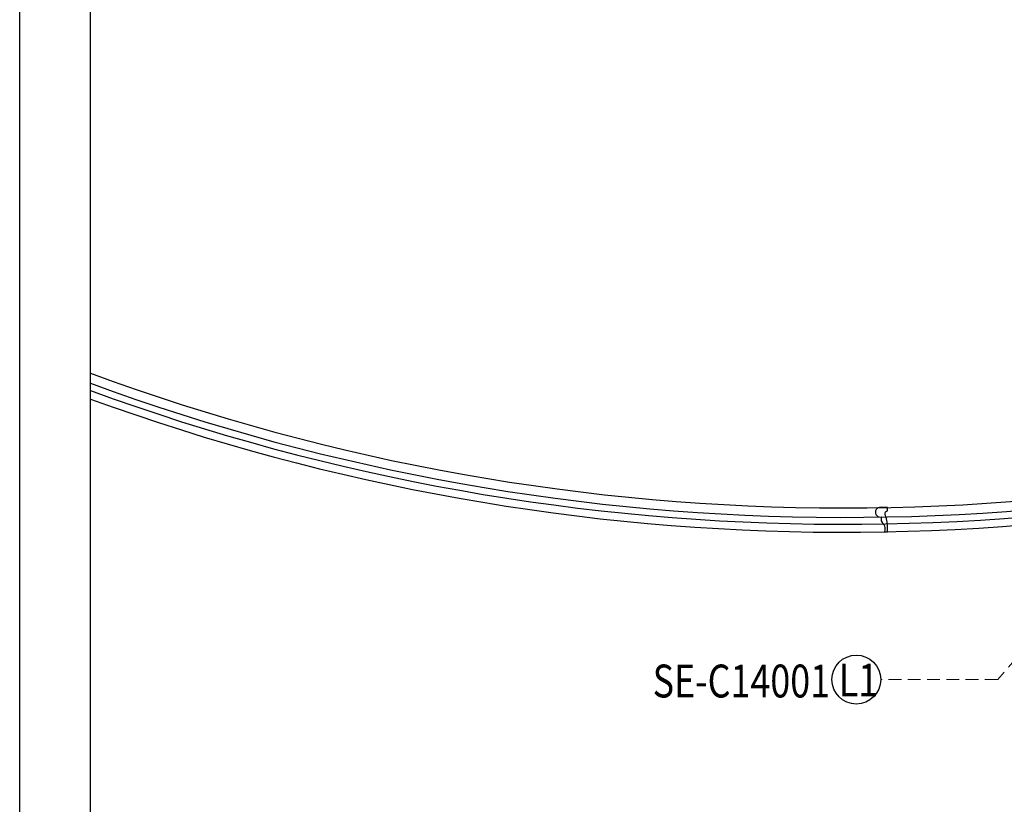
# Model space of a CAD drawing. Units: millimetres. Extents: x 3658 to 5758, y 1134 to 2619.
# Drawn here: x 3658 to 4145, y 1522 to 1909 of the extents above; entities that cross this region are included whole.
import ezdxf

# ---------------------------------------------------------------- set-up
doc = ezdxf.new("R2010")
doc.units = ezdxf.units.MM
doc.linetypes.add('HIDDEN', pattern=[9.525, 6.35, -3.175])
for name, color, linetype in [('H-06.木作(細線)', 8, 'Continuous'), ('IE-DIM', 3, 'Continuous'), ('文字', 4, 'Continuous')]:
    doc.layers.add(name, color=color, linetype=linetype)
doc.styles.add('1', font='SimSun.ttf')
doc.styles.add('CHINA', font='SIMPLEX.shx')
doc.dimstyles.new('DN-1', dxfattribs={"dimtxt": 2.6, "dimasz": 1, "dimexe": 1, "dimexo": 2, "dimgap": 0.5, "dimtad": 1, "dimdec": 0, "dimzin": 9, "dimdsep": 46, "dimtxsty": 'CHINA', "dimblk": 'ARCHTICK', "dimcen": 2, "dimdle": 1, "dimclrd": 5, "dimclre": 8, "dimclrt": 4, "dimadec": 1, "dimazin": 2, "dimtfac": 0.416667, "dimtdec": 0, "dimtix": 1, "dimtmove": 2, "dimatfit": 0, "dimldrblk": 'CCC', "dimfxl": 4, "dimfxlon": 1, "dimtzin": 0, "dimlwd": 25, "dimlwe": 25, "dimarcsym": 0})

# ---------------------------------------------------------------- blocks, each defined once
blk = doc.blocks.new('SE-C14001')
blk.add_lwpolyline([(0, 4.05, -1.035581), (4.67, 3, -0.33763), (8.12, 2.01, 0.241534), (12, 1.48), (12, 0), (9.53, 0, -0.079592), (3.34, 1.22, 0.487004), (1.68, 0), (0, 0), (0, 3.16)], format="xyb", close=True)
blk = doc.blocks.new('10')
for points in [[(-4200, 2970), (0, 2970), (0, 0), (-4200, 0)], [(-4130, 2900), (-70, 2900), (-70, 270.05), (-4130, 270.05)]]:
    blk.add_lwpolyline(points, close=True)
blk = doc.blocks.new('_ArchTick')
at = {"color": 0, "linetype": 'ByBlock', "const_width": 0.15}
blk.add_lwpolyline([(-0.5, -0.5), (0.5, 0.5)], dxfattribs=at)
blk = doc.blocks.new('CCC')
at = {"layer": 'IE-DIM', "color": 4, "linetype": 'Continuous', "const_width": 0.432}
blk.add_lwpolyline([(-1.76, 1.61), (-0.84, 0.01), (-1.76, -1.6)], dxfattribs=at)

msp = doc.modelspace()

# ---------------------------------------------------------------- linework, layer by layer
at = {"color": 8}
for radius, start, end in [(1074.96, 249.72179, 290.23272), (1079.64, 249.81347, 289.97331), (1083.04, 249.87975, 289.80414), (1086.96, 249.95528, 289.66808)]:
    msp.add_arc((4065.54, 2743.06), radius, start, end, dxfattribs=at)
at = {"layer": 'H-06.木作(細線)', "color": 8}
msp.add_circle((4071.57, 1583.28), 12.08, dxfattribs=at)

# ---------------------------------------------------------------- block references
at = {"xscale": 0.5, "yscale": 0.5, "zscale": 0.5}
msp.add_blockref('10', (5757.98, 1133.84), dxfattribs=at)
at = {"xscale": -1, "rotation": 90}
msp.add_blockref('SE-C14001', (4087.01, 1668.32), dxfattribs=at)

# ---------------------------------------------------------------- texts
at = {"layer": '文字', "color": 4, "style": '1', "width": 0.8}
msp.add_text('SE-C14001', height=16.25, dxfattribs=at).set_placement((3970.9, 1574.43))
at = {"layer": '文字', "color": 7, "style": '1', "width": 0.8}
msp.add_text('L1', height=16.25, dxfattribs=at).set_placement((4062.93, 1574.91))

# ---------------------------------------------------------------- leaders
at = {"layer": '文字', "color": 4, "linetype": 'HIDDEN'}
msp.add_leader([(4219.04, 1673.82), (4141.48, 1583.28), (4083.65, 1583.28)], dimstyle='DN-1', override={"dimasz": 4, "dimtad": 0, "dimclrd": 8, "dimlwd": 15}, dxfattribs=at)

doc.saveas('drawing.dxf')
